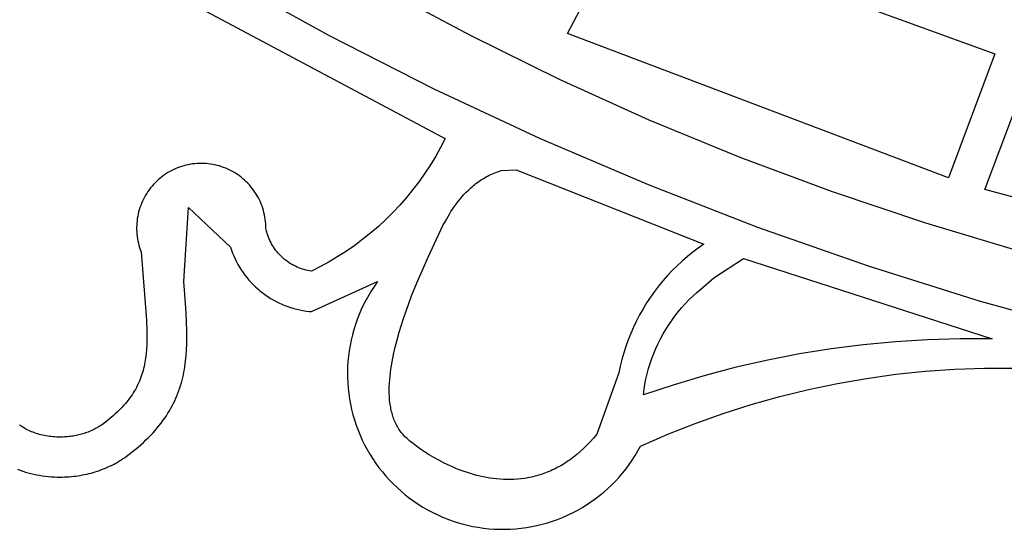
# Model space of a CAD drawing. Units: millimetres. Extents: x -55 to 1910, y 66 to 579.
# Drawn here: x 1477 to 1477, y 448 to 448 of the extents above; entities that cross this region are included whole.
import ezdxf

# ---------------------------------------------------------------- set-up
doc = ezdxf.new("R2010")
doc.units = ezdxf.units.MM
doc.layers.add('FRAU-LOGO', color=34, linetype='CONTINUOUS')

# ---------------------------------------------------------------- blocks, each defined once
blk = doc.blocks.new('A$Ce2be1e17')
at = {"layer": 'FRAU-LOGO'}
for p, q in [((1.54394, 0.65082), (1.56594, 0.69297)), ((1.56594, 0.69297), (1.70221, 0.64332)), ((1.38436, 0.67281), (1.49758, 0.61249)), ((1.45573, 0.65002), (1.41763, 0.67101)), ((1.47589, 0.66726), (1.50807, 0.65008)), ((1.4945, 0.63032), (1.45573, 0.65002)), ((1.50807, 0.65008), (1.5408, 0.63397)), ((1.68504, 0.59739), (1.54394, 0.65082)), ((1.70221, 0.64332), (1.68504, 0.59739)), ((1.6986, 0.59306), (1.71588, 0.63921)), ((1.5408, 0.63397), (1.57406, 0.61897)), ((1.53391, 0.61191), (1.4945, 0.63032)), ((1.57406, 0.61897), (1.6078, 0.6051)), ((1.49863, 0.61203), (1.49691, 0.60871)), ((1.49758, 0.61249), (1.49863, 0.61203)), ((1.5739, 0.59483), (1.53391, 0.61191)), ((1.49691, 0.60871), (1.49508, 0.60544)), ((1.40255, 0.60211), (1.40174, 0.60189)), ((1.40336, 0.60229), (1.40255, 0.60211)), ((1.40418, 0.60244), (1.40336, 0.60229)), ((1.405, 0.60257), (1.40418, 0.60244)), ((1.40583, 0.60267), (1.405, 0.60257)), ((1.40666, 0.60273), (1.40583, 0.60267)), ((1.4075, 0.60277), (1.40666, 0.60273)), ((1.40833, 0.60278), (1.4075, 0.60277)), ((1.40917, 0.60276), (1.40833, 0.60278)), ((1.41, 0.60272), (1.40917, 0.60276)), ((1.41083, 0.60264), (1.41, 0.60272)), ((1.41166, 0.60253), (1.41083, 0.60264)), ((1.41248, 0.6024), (1.41166, 0.60253)), ((1.4133, 0.60223), (1.41248, 0.6024)), ((1.41411, 0.60204), (1.4133, 0.60223)), ((1.41491, 0.60182), (1.41411, 0.60204)), ((1.49313, 0.60224), (1.49108, 0.59911)), ((1.49508, 0.60544), (1.49313, 0.60224)), ((1.6078, 0.6051), (1.64198, 0.59235)), ((1.39494, 0.59878), (1.39426, 0.5983)), ((1.39564, 0.59923), (1.39494, 0.59878)), ((1.39636, 0.59965), (1.39564, 0.59923)), ((1.39709, 0.60005), (1.39636, 0.59965)), ((1.39784, 0.60043), (1.39709, 0.60005)), ((1.3986, 0.60077), (1.39784, 0.60043)), ((1.39937, 0.6011), (1.3986, 0.60077)), ((1.40015, 0.60139), (1.39937, 0.6011)), ((1.40094, 0.60166), (1.40015, 0.60139)), ((1.40174, 0.60189), (1.40094, 0.60166)), ((1.41571, 0.60157), (1.41491, 0.60182)), ((1.4165, 0.6013), (1.41571, 0.60157)), ((1.41728, 0.601), (1.4165, 0.6013)), ((1.41804, 0.60067), (1.41728, 0.601)), ((1.4188, 0.60031), (1.41804, 0.60067)), ((1.41954, 0.59993), (1.4188, 0.60031)), ((1.42027, 0.59952), (1.41954, 0.59993)), ((1.42098, 0.59909), (1.42027, 0.59952)), ((1.42168, 0.59863), (1.42098, 0.59909)), ((1.42236, 0.59815), (1.42168, 0.59863)), ((1.49108, 0.59911), (1.48891, 0.59606)), ((1.51432, 0.59807), (1.51491, 0.59837)), ((1.51491, 0.59837), (1.5155, 0.59866)), ((1.5155, 0.59866), (1.51611, 0.59894)), ((1.51611, 0.59894), (1.51673, 0.59921)), ((1.51673, 0.59921), (1.51737, 0.59946)), ((1.51737, 0.59946), (1.51801, 0.59971)), ((1.51801, 0.59971), (1.51866, 0.59994)), ((1.51866, 0.59994), (1.51933, 0.60016)), ((1.51933, 0.60016), (1.52489, 0.60035)), ((1.52489, 0.60035), (1.59444, 0.57289)), ((1.39052, 0.59499), (1.38997, 0.59436)), ((1.39109, 0.59559), (1.39052, 0.59499)), ((1.39169, 0.59618), (1.39109, 0.59559)), ((1.3923, 0.59674), (1.39169, 0.59618)), ((1.39293, 0.59729), (1.3923, 0.59674)), ((1.39359, 0.59781), (1.39293, 0.59729)), ((1.39426, 0.5983), (1.39359, 0.59781)), ((1.42302, 0.59764), (1.42236, 0.59815)), ((1.42367, 0.59712), (1.42302, 0.59764)), ((1.42429, 0.59657), (1.42367, 0.59712)), ((1.4249, 0.59599), (1.42429, 0.59657)), ((1.42549, 0.5954), (1.4249, 0.59599)), ((1.42606, 0.59479), (1.42549, 0.5954)), ((1.4266, 0.59416), (1.42606, 0.59479)), ((1.48891, 0.59606), (1.48665, 0.59308)), ((1.50904, 0.59454), (1.50952, 0.59493)), ((1.50952, 0.59493), (1.51001, 0.59531)), ((1.51001, 0.59531), (1.51052, 0.59569)), ((1.51052, 0.59569), (1.51103, 0.59605)), ((1.51103, 0.59605), (1.51155, 0.59641)), ((1.51155, 0.59641), (1.51208, 0.59676)), ((1.51208, 0.59676), (1.51263, 0.5971)), ((1.51263, 0.5971), (1.51318, 0.59743)), ((1.51318, 0.59743), (1.51374, 0.59776)), ((1.51374, 0.59776), (1.51432, 0.59807)), ((1.61444, 0.57908), (1.5739, 0.59483)), ((1.38799, 0.59168), (1.38755, 0.59097)), ((1.38845, 0.59238), (1.38799, 0.59168)), ((1.38893, 0.59305), (1.38845, 0.59238)), ((1.38944, 0.59372), (1.38893, 0.59305)), ((1.38997, 0.59436), (1.38944, 0.59372)), ((1.42712, 0.59351), (1.4266, 0.59416)), ((1.42762, 0.59284), (1.42712, 0.59351)), ((1.4281, 0.59216), (1.42762, 0.59284)), ((1.42855, 0.59145), (1.4281, 0.59216)), ((1.42898, 0.59074), (1.42855, 0.59145)), ((1.48665, 0.59308), (1.48428, 0.59018)), ((1.50475, 0.59034), (1.50554, 0.59122)), ((1.50554, 0.59122), (1.50636, 0.59208)), ((1.50636, 0.59208), (1.50722, 0.59292)), ((1.50722, 0.59292), (1.50811, 0.59374)), ((1.50811, 0.59374), (1.50857, 0.59415)), ((1.50857, 0.59415), (1.50904, 0.59454)), ((1.64198, 0.59235), (1.67657, 0.58076)), ((1.82171, 0.55992), (1.6986, 0.59306)), ((1.38607, 0.58798), (1.38576, 0.58721)), ((1.3864, 0.58875), (1.38607, 0.58798)), ((1.38676, 0.5895), (1.3864, 0.58875)), ((1.38714, 0.59024), (1.38676, 0.5895)), ((1.38755, 0.59097), (1.38714, 0.59024)), ((1.42938, 0.59001), (1.42898, 0.59074)), ((1.42976, 0.58926), (1.42938, 0.59001)), ((1.43011, 0.5885), (1.42976, 0.58926)), ((1.43043, 0.58774), (1.43011, 0.5885)), ((1.43073, 0.58696), (1.43043, 0.58774)), ((1.48428, 0.59018), (1.48181, 0.58737)), ((1.50195, 0.58675), (1.50261, 0.58766)), ((1.50261, 0.58766), (1.50329, 0.58856)), ((1.50329, 0.58856), (1.504, 0.58946)), ((1.504, 0.58946), (1.50475, 0.59034)), ((1.38482, 0.58401), (1.38465, 0.58319)), ((1.38501, 0.58482), (1.38482, 0.58401)), ((1.38523, 0.58562), (1.38501, 0.58482)), ((1.38549, 0.58642), (1.38523, 0.58562)), ((1.38576, 0.58721), (1.38549, 0.58642)), ((1.40173, 0.55901), (1.40343, 0.58649)), ((1.40343, 0.58649), (1.41904, 0.57179)), ((1.431, 0.58617), (1.43073, 0.58696)), ((1.43124, 0.58537), (1.431, 0.58617)), ((1.43145, 0.58456), (1.43124, 0.58537)), ((1.43164, 0.58375), (1.43145, 0.58456)), ((1.43179, 0.58293), (1.43164, 0.58375)), ((1.47924, 0.58464), (1.47658, 0.58201)), ((1.48181, 0.58737), (1.47924, 0.58464)), ((1.49965, 0.58316), (1.50018, 0.58404)), ((1.50018, 0.58404), (1.50074, 0.58494)), ((1.50074, 0.58494), (1.50133, 0.58585)), ((1.50133, 0.58585), (1.50195, 0.58675)), ((1.38433, 0.58071), (1.38428, 0.57988)), ((1.38441, 0.58154), (1.38433, 0.58071)), ((1.38451, 0.58237), (1.38441, 0.58154)), ((1.38465, 0.58319), (1.38451, 0.58237)), ((1.43192, 0.5821), (1.43179, 0.58293)), ((1.43202, 0.58128), (1.43192, 0.5821)), ((1.43209, 0.58045), (1.43202, 0.58128)), ((1.43213, 0.57961), (1.43209, 0.58045)), ((1.47658, 0.58201), (1.47383, 0.57947)), ((1.49778, 0.57974), (1.49866, 0.58141)), ((1.49866, 0.58141), (1.49965, 0.58316)), ((1.67657, 0.58076), (1.71152, 0.57033)), ((1.38428, 0.57988), (1.38425, 0.57904)), ((1.38425, 0.57904), (1.38426, 0.57821)), ((1.38426, 0.57821), (1.3843, 0.57738)), ((1.3843, 0.57738), (1.38436, 0.57654)), ((1.38436, 0.57654), (1.38446, 0.57572)), ((1.43215, 0.57878), (1.43213, 0.57961)), ((1.43229, 0.57811), (1.43215, 0.57878)), ((1.43246, 0.57744), (1.43229, 0.57811)), ((1.43266, 0.57679), (1.43246, 0.57744)), ((1.43287, 0.57613), (1.43266, 0.57679)), ((1.471, 0.57702), (1.46808, 0.57468)), ((1.47383, 0.57947), (1.471, 0.57702)), ((1.49223, 0.56802), (1.49698, 0.57817)), ((1.49698, 0.57817), (1.49778, 0.57974)), ((1.65549, 0.56469), (1.61444, 0.57908)), ((1.38446, 0.57572), (1.38458, 0.57489)), ((1.38458, 0.57489), (1.38473, 0.57407)), ((1.38473, 0.57407), (1.38491, 0.57326)), ((1.38491, 0.57326), (1.38512, 0.57245)), ((1.43311, 0.57549), (1.43287, 0.57613)), ((1.43337, 0.57486), (1.43311, 0.57549)), ((1.43365, 0.57423), (1.43337, 0.57486)), ((1.43396, 0.57361), (1.43365, 0.57423)), ((1.43428, 0.57301), (1.43396, 0.57361)), ((1.43462, 0.57241), (1.43428, 0.57301)), ((1.46808, 0.57468), (1.46508, 0.57244)), ((1.59444, 0.57289), (1.59235, 0.57143)), ((1.38512, 0.57245), (1.38536, 0.57165)), ((1.38536, 0.57165), (1.38562, 0.57086)), ((1.38562, 0.57086), (1.38591, 0.57008)), ((1.38591, 0.57008), (1.38791, 0.54476)), ((1.41904, 0.57179), (1.41941, 0.57068)), ((1.41941, 0.57068), (1.41982, 0.56958)), ((1.41982, 0.56958), (1.42026, 0.5685)), ((1.43499, 0.57183), (1.43462, 0.57241)), ((1.43537, 0.57126), (1.43499, 0.57183)), ((1.43577, 0.57071), (1.43537, 0.57126)), ((1.43619, 0.57017), (1.43577, 0.57071)), ((1.43663, 0.56964), (1.43619, 0.57017)), ((1.43709, 0.56913), (1.43663, 0.56964)), ((1.462, 0.5703), (1.45885, 0.56828)), ((1.46508, 0.57244), (1.462, 0.5703)), ((1.59031, 0.56989), (1.58833, 0.56829)), ((1.59235, 0.57143), (1.59031, 0.56989)), ((1.42026, 0.5685), (1.42075, 0.56743)), ((1.42075, 0.56743), (1.42127, 0.56638)), ((1.42127, 0.56638), (1.42182, 0.56535)), ((1.43757, 0.56863), (1.43709, 0.56913)), ((1.43806, 0.56815), (1.43757, 0.56863)), ((1.43856, 0.56769), (1.43806, 0.56815)), ((1.43909, 0.56725), (1.43856, 0.56769)), ((1.43962, 0.56682), (1.43909, 0.56725)), ((1.44018, 0.56641), (1.43962, 0.56682)), ((1.44074, 0.56602), (1.44018, 0.56641)), ((1.44132, 0.56565), (1.44074, 0.56602)), ((1.44191, 0.5653), (1.44132, 0.56565)), ((1.45564, 0.56636), (1.45235, 0.56456)), ((1.45885, 0.56828), (1.45564, 0.56636)), ((1.48822, 0.55882), (1.49223, 0.56802)), ((1.5864, 0.56662), (1.58453, 0.56488)), ((1.58833, 0.56829), (1.5864, 0.56662)), ((1.59812, 0.56035), (1.60913, 0.56755)), ((1.60913, 0.56755), (1.70127, 0.53781)), ((1.42182, 0.56535), (1.42241, 0.56433)), ((1.42241, 0.56433), (1.42304, 0.56334)), ((1.42304, 0.56334), (1.4237, 0.56237)), ((1.4237, 0.56237), (1.42439, 0.56142)), ((1.44251, 0.56497), (1.44191, 0.5653)), ((1.44313, 0.56467), (1.44251, 0.56497)), ((1.44375, 0.56438), (1.44313, 0.56467)), ((1.44438, 0.56411), (1.44375, 0.56438)), ((1.44502, 0.56387), (1.44438, 0.56411)), ((1.44567, 0.56365), (1.44502, 0.56387)), ((1.44633, 0.56345), (1.44567, 0.56365)), ((1.44699, 0.56327), (1.44633, 0.56345)), ((1.44766, 0.56311), (1.44699, 0.56327)), ((1.44833, 0.56298), (1.44766, 0.56311)), ((1.44901, 0.56287), (1.44833, 0.56298)), ((1.45235, 0.56456), (1.44901, 0.56287)), ((1.58272, 0.56309), (1.58097, 0.56123)), ((1.58453, 0.56488), (1.58272, 0.56309)), ((1.69698, 0.55167), (1.65549, 0.56469)), ((1.40249, 0.54928), (1.40173, 0.55901)), ((1.42439, 0.56142), (1.42511, 0.5605)), ((1.42511, 0.5605), (1.42586, 0.5596)), ((1.42586, 0.5596), (1.42665, 0.55873)), ((1.42665, 0.55873), (1.42746, 0.55789)), ((1.44909, 0.54791), (1.47354, 0.55901)), ((1.47354, 0.55901), (1.47238, 0.55738)), ((1.48617, 0.55374), (1.48822, 0.55882)), ((1.57929, 0.55931), (1.57767, 0.55734)), ((1.58097, 0.56123), (1.57929, 0.55931)), ((1.59336, 0.55624), (1.59812, 0.56035)), ((1.42746, 0.55789), (1.4283, 0.55707)), ((1.4283, 0.55707), (1.42917, 0.55628)), ((1.42917, 0.55628), (1.43007, 0.55553)), ((1.43007, 0.55553), (1.43099, 0.5548)), ((1.43099, 0.5548), (1.43193, 0.55411)), ((1.47129, 0.55571), (1.47025, 0.554)), ((1.47238, 0.55738), (1.47129, 0.55571)), ((1.57612, 0.55531), (1.57464, 0.55323)), ((1.57767, 0.55734), (1.57612, 0.55531)), ((1.59036, 0.55363), (1.59184, 0.55496)), ((1.59184, 0.55496), (1.59336, 0.55624)), ((1.43193, 0.55411), (1.4329, 0.55344)), ((1.4329, 0.55344), (1.43389, 0.55282)), ((1.43389, 0.55282), (1.4349, 0.55222)), ((1.4349, 0.55222), (1.43593, 0.55166)), ((1.43593, 0.55166), (1.43698, 0.55114)), ((1.43698, 0.55114), (1.43805, 0.55065)), ((1.46927, 0.55227), (1.46836, 0.55049)), ((1.47025, 0.554), (1.46927, 0.55227)), ((1.4842, 0.54843), (1.48617, 0.55374)), ((1.57324, 0.5511), (1.5719, 0.54893)), ((1.57464, 0.55323), (1.57324, 0.5511)), ((1.58755, 0.55081), (1.58893, 0.55224)), ((1.58893, 0.55224), (1.59036, 0.55363)), ((1.73889, 0.54003), (1.69698, 0.55167)), ((1.40276, 0.54465), (1.40249, 0.54928)), ((1.43805, 0.55065), (1.43913, 0.5502)), ((1.43913, 0.5502), (1.44023, 0.54979)), ((1.44023, 0.54979), (1.44134, 0.54941)), ((1.44134, 0.54941), (1.44246, 0.54907)), ((1.44246, 0.54907), (1.44359, 0.54877)), ((1.44359, 0.54877), (1.44474, 0.54851)), ((1.44474, 0.54851), (1.44589, 0.54829)), ((1.44589, 0.54829), (1.44704, 0.54811)), ((1.44704, 0.54811), (1.44821, 0.54797)), ((1.44821, 0.54797), (1.44909, 0.54791)), ((1.4675, 0.54869), (1.46671, 0.54686)), ((1.46836, 0.55049), (1.4675, 0.54869)), ((1.48326, 0.54573), (1.4842, 0.54843)), ((1.5719, 0.54893), (1.57064, 0.54671)), ((1.58371, 0.54626), (1.58494, 0.54782)), ((1.58494, 0.54782), (1.58622, 0.54934)), ((1.58622, 0.54934), (1.58755, 0.55081)), ((1.38791, 0.54476), (1.38805, 0.54095)), ((1.40289, 0.54017), (1.40276, 0.54465)), ((1.46599, 0.545), (1.46532, 0.54312)), ((1.46671, 0.54686), (1.46599, 0.545)), ((1.48236, 0.54299), (1.48326, 0.54573)), ((1.56946, 0.54445), (1.56836, 0.54215)), ((1.57064, 0.54671), (1.56946, 0.54445)), ((1.58141, 0.54301), (1.58253, 0.54465)), ((1.58253, 0.54465), (1.58371, 0.54626)), ((1.38805, 0.54095), (1.38807, 0.53912)), ((1.40289, 0.53799), (1.40289, 0.54017)), ((1.46473, 0.54121), (1.4642, 0.53929)), ((1.46532, 0.54312), (1.46473, 0.54121)), ((1.48075, 0.53749), (1.48152, 0.54024)), ((1.48152, 0.54024), (1.48236, 0.54299)), ((1.56836, 0.54215), (1.56733, 0.53981)), ((1.57933, 0.53962), (1.58034, 0.54133)), ((1.58034, 0.54133), (1.58141, 0.54301)), ((1.38806, 0.53735), (1.38801, 0.53562)), ((1.38807, 0.53912), (1.38806, 0.53735)), ((1.40285, 0.53583), (1.40289, 0.53799)), ((1.46373, 0.53735), (1.46333, 0.53539)), ((1.4642, 0.53929), (1.46373, 0.53735)), ((1.48005, 0.53474), (1.48075, 0.53749)), ((1.56639, 0.53744), (1.56552, 0.53504)), ((1.56733, 0.53981), (1.56639, 0.53744)), ((1.57749, 0.53609), (1.57838, 0.53787)), ((1.57838, 0.53787), (1.57933, 0.53962)), ((1.66542, 0.53676), (1.65352, 0.53564)), ((1.67736, 0.5375), (1.66542, 0.53676)), ((1.68931, 0.53785), (1.67736, 0.5375)), ((1.70127, 0.53781), (1.68931, 0.53785)), ((1.38791, 0.53394), (1.38777, 0.5323)), ((1.38801, 0.53562), (1.38791, 0.53394)), ((1.40261, 0.53162), (1.40276, 0.53371)), ((1.40276, 0.53371), (1.40285, 0.53583)), ((1.46301, 0.53342), (1.46275, 0.53145)), ((1.46333, 0.53539), (1.46301, 0.53342)), ((1.47943, 0.53201), (1.48005, 0.53474)), ((1.56552, 0.53504), (1.56474, 0.53261)), ((1.57589, 0.53245), (1.57666, 0.53429)), ((1.57666, 0.53429), (1.57749, 0.53609)), ((1.64166, 0.53413), (1.62985, 0.53223)), ((1.65352, 0.53564), (1.64166, 0.53413)), ((1.38732, 0.52915), (1.38718, 0.52839)), ((1.38745, 0.52993), (1.38732, 0.52915)), ((1.38757, 0.53071), (1.38745, 0.52993)), ((1.38768, 0.5315), (1.38757, 0.53071)), ((1.38777, 0.5323), (1.38768, 0.5315)), ((1.40213, 0.52752), (1.4024, 0.52956)), ((1.4024, 0.52956), (1.40261, 0.53162)), ((1.46255, 0.52946), (1.46243, 0.52747)), ((1.46275, 0.53145), (1.46255, 0.52946)), ((1.47867, 0.52796), (1.4789, 0.5293)), ((1.4789, 0.5293), (1.47943, 0.53201)), ((1.56404, 0.53016), (1.56343, 0.52768)), ((1.56474, 0.53261), (1.56404, 0.53016)), ((1.57454, 0.52871), (1.57519, 0.53059)), ((1.57519, 0.53059), (1.57589, 0.53245)), ((1.61811, 0.52995), (1.60646, 0.52729)), ((1.62985, 0.53223), (1.61811, 0.52995)), ((1.38645, 0.52541), (1.38622, 0.52469)), ((1.38665, 0.52614), (1.38645, 0.52541)), ((1.38684, 0.52688), (1.38665, 0.52614)), ((1.38702, 0.52763), (1.38684, 0.52688)), ((1.38718, 0.52839), (1.38702, 0.52763)), ((1.40158, 0.52452), (1.40178, 0.52551)), ((1.40178, 0.52551), (1.40196, 0.52652)), ((1.40196, 0.52652), (1.40213, 0.52752)), ((1.46243, 0.52747), (1.46238, 0.52547)), ((1.46238, 0.52547), (1.46239, 0.52348)), ((1.47829, 0.52531), (1.47847, 0.52663)), ((1.47847, 0.52663), (1.47867, 0.52796)), ((1.56343, 0.52768), (1.5629, 0.52519)), ((1.57345, 0.52489), (1.57397, 0.52681)), ((1.57397, 0.52681), (1.57454, 0.52871)), ((1.60646, 0.52729), (1.59489, 0.52425)), ((1.66559, 0.5247), (1.67649, 0.52582)), ((1.67649, 0.52582), (1.68743, 0.52657)), ((1.68743, 0.52657), (1.69838, 0.52694)), ((1.69838, 0.52694), (1.70935, 0.52694)), ((1.38516, 0.52186), (1.38485, 0.52116)), ((1.38545, 0.52255), (1.38516, 0.52186)), ((1.38573, 0.52326), (1.38545, 0.52255)), ((1.38598, 0.52397), (1.38573, 0.52326)), ((1.38622, 0.52469), (1.38598, 0.52397)), ((1.40085, 0.52157), (1.40111, 0.52255)), ((1.40111, 0.52255), (1.40136, 0.52353)), ((1.40136, 0.52353), (1.40158, 0.52452)), ((1.46239, 0.52348), (1.46248, 0.52149)), ((1.47795, 0.52142), (1.47803, 0.5227)), ((1.47803, 0.5227), (1.47815, 0.524)), ((1.47815, 0.524), (1.47829, 0.52531)), ((1.5629, 0.52519), (1.55477, 0.50252)), ((1.57262, 0.521), (1.573, 0.52295)), ((1.573, 0.52295), (1.57345, 0.52489)), ((1.59489, 0.52425), (1.58343, 0.52083)), ((1.64393, 0.52133), (1.65473, 0.5232)), ((1.65473, 0.5232), (1.66559, 0.5247)), ((1.38341, 0.51845), (1.383, 0.51778)), ((1.3838, 0.51912), (1.38341, 0.51845)), ((1.38417, 0.5198), (1.3838, 0.51912)), ((1.38452, 0.52048), (1.38417, 0.5198)), ((1.38485, 0.52116), (1.38452, 0.52048)), ((1.39959, 0.51773), (1.39994, 0.51868)), ((1.39994, 0.51868), (1.40026, 0.51964)), ((1.40026, 0.51964), (1.40057, 0.5206)), ((1.40057, 0.5206), (1.40085, 0.52157)), ((1.46248, 0.52149), (1.46263, 0.5195)), ((1.46263, 0.5195), (1.46286, 0.51751)), ((1.47787, 0.51892), (1.47789, 0.52016)), ((1.47789, 0.51769), (1.47787, 0.51892)), ((1.47789, 0.52016), (1.47795, 0.52142)), ((1.58343, 0.52083), (1.57209, 0.51705)), ((1.57209, 0.51705), (1.5723, 0.51904)), ((1.5723, 0.51904), (1.57262, 0.521)), ((1.62255, 0.51649), (1.6332, 0.51909)), ((1.6332, 0.51909), (1.64393, 0.52133)), ((1.38063, 0.5145), (1.38009, 0.51386)), ((1.38115, 0.51515), (1.38063, 0.5145)), ((1.38164, 0.51581), (1.38115, 0.51515)), ((1.38212, 0.51646), (1.38164, 0.51581)), ((1.38257, 0.51712), (1.38212, 0.51646)), ((1.383, 0.51778), (1.38257, 0.51712)), ((1.39794, 0.51396), (1.39839, 0.51489)), ((1.39839, 0.51489), (1.39881, 0.51583)), ((1.39881, 0.51583), (1.39921, 0.51678)), ((1.39921, 0.51678), (1.39959, 0.51773)), ((1.46286, 0.51751), (1.46315, 0.51554)), ((1.46315, 0.51554), (1.46351, 0.51358)), ((1.47793, 0.51648), (1.47789, 0.51769)), ((1.47802, 0.51529), (1.47793, 0.51648)), ((1.47814, 0.51413), (1.47802, 0.51529)), ((1.612, 0.51352), (1.62255, 0.51649)), ((1.37768, 0.51129), (1.37701, 0.51065)), ((1.37832, 0.51193), (1.37768, 0.51129)), ((1.37893, 0.51257), (1.37832, 0.51193)), ((1.37952, 0.51321), (1.37893, 0.51257)), ((1.38009, 0.51386), (1.37952, 0.51321)), ((1.39588, 0.51026), (1.39643, 0.51118)), ((1.39643, 0.51118), (1.39696, 0.5121)), ((1.39696, 0.5121), (1.39747, 0.51303)), ((1.39747, 0.51303), (1.39794, 0.51396)), ((1.46351, 0.51358), (1.46393, 0.51163)), ((1.46393, 0.51163), (1.46443, 0.50969)), ((1.47822, 0.51356), (1.47814, 0.51413)), ((1.47831, 0.51299), (1.47822, 0.51356)), ((1.4784, 0.51243), (1.47831, 0.51299)), ((1.47851, 0.51188), (1.4784, 0.51243)), ((1.47862, 0.51133), (1.47851, 0.51188)), ((1.47875, 0.51079), (1.47862, 0.51133)), ((1.47889, 0.51025), (1.47875, 0.51079)), ((1.60155, 0.51019), (1.612, 0.51352)), ((1.3733, 0.50745), (1.37163, 0.50617)), ((1.37487, 0.50873), (1.3733, 0.50745)), ((1.37561, 0.50937), (1.37487, 0.50873)), ((1.37633, 0.51001), (1.37561, 0.50937)), ((1.37701, 0.51065), (1.37633, 0.51001)), ((1.39336, 0.50663), (1.39403, 0.50753)), ((1.39403, 0.50753), (1.39468, 0.50844)), ((1.39468, 0.50844), (1.39529, 0.50935)), ((1.39529, 0.50935), (1.39588, 0.51026)), ((1.46443, 0.50969), (1.46499, 0.50778)), ((1.46499, 0.50778), (1.46561, 0.50588)), ((1.47904, 0.50972), (1.47889, 0.51025)), ((1.4792, 0.5092), (1.47904, 0.50972)), ((1.47937, 0.50869), (1.4792, 0.5092)), ((1.47955, 0.50819), (1.47937, 0.50869)), ((1.47974, 0.50769), (1.47955, 0.50819)), ((1.47994, 0.5072), (1.47974, 0.50769)), ((1.48016, 0.50671), (1.47994, 0.5072)), ((1.59123, 0.50651), (1.60155, 0.51019)), ((1.34104, 0.50586), (1.34084, 0.50602)), ((1.34124, 0.5057), (1.34104, 0.50586)), ((1.34145, 0.50555), (1.34124, 0.5057)), ((1.34188, 0.50525), (1.34145, 0.50555)), ((1.34232, 0.50496), (1.34188, 0.50525)), ((1.34279, 0.50468), (1.34232, 0.50496)), ((1.34327, 0.50441), (1.34279, 0.50468)), ((1.34376, 0.50415), (1.34327, 0.50441)), ((1.34427, 0.5039), (1.34376, 0.50415)), ((1.3448, 0.50366), (1.34427, 0.5039)), ((1.34533, 0.50343), (1.3448, 0.50366)), ((1.36679, 0.50351), (1.36631, 0.50332)), ((1.36726, 0.50371), (1.36679, 0.50351)), ((1.36772, 0.50391), (1.36726, 0.50371)), ((1.36818, 0.50413), (1.36772, 0.50391)), ((1.36864, 0.50435), (1.36818, 0.50413)), ((1.36908, 0.50459), (1.36864, 0.50435)), ((1.36952, 0.50483), (1.36908, 0.50459)), ((1.36996, 0.50508), (1.36952, 0.50483)), ((1.37039, 0.50534), (1.36996, 0.50508)), ((1.37081, 0.50561), (1.37039, 0.50534)), ((1.37122, 0.50588), (1.37081, 0.50561)), ((1.37163, 0.50617), (1.37122, 0.50588)), ((1.39034, 0.50304), (1.39114, 0.50394)), ((1.39114, 0.50394), (1.39191, 0.50483)), ((1.39191, 0.50483), (1.39265, 0.50573)), ((1.39265, 0.50573), (1.39336, 0.50663)), ((1.46561, 0.50588), (1.46631, 0.50401)), ((1.46631, 0.50401), (1.46706, 0.50217)), ((1.48038, 0.50624), (1.48016, 0.50671)), ((1.48062, 0.50577), (1.48038, 0.50624)), ((1.48087, 0.50532), (1.48062, 0.50577)), ((1.48114, 0.50487), (1.48087, 0.50532)), ((1.48141, 0.50443), (1.48114, 0.50487)), ((1.4817, 0.504), (1.48141, 0.50443)), ((1.482, 0.50357), (1.4817, 0.504)), ((1.48231, 0.50316), (1.482, 0.50357)), ((1.58104, 0.50247), (1.59123, 0.50651)), ((1.34588, 0.50322), (1.34533, 0.50343)), ((1.34645, 0.50301), (1.34588, 0.50322)), ((1.34702, 0.50282), (1.34645, 0.50301)), ((1.34761, 0.50263), (1.34702, 0.50282)), ((1.3482, 0.50246), (1.34761, 0.50263)), ((1.3488, 0.50231), (1.3482, 0.50246)), ((1.34942, 0.50216), (1.3488, 0.50231)), ((1.35004, 0.50203), (1.34942, 0.50216)), ((1.35067, 0.50191), (1.35004, 0.50203)), ((1.3513, 0.5018), (1.35067, 0.50191)), ((1.35194, 0.50171), (1.3513, 0.5018)), ((1.35259, 0.50163), (1.35194, 0.50171)), ((1.35324, 0.50156), (1.35259, 0.50163)), ((1.3539, 0.50151), (1.35324, 0.50156)), ((1.35456, 0.50147), (1.3539, 0.50151)), ((1.35522, 0.50145), (1.35456, 0.50147)), ((1.35588, 0.50144), (1.35522, 0.50145)), ((1.35643, 0.50145), (1.35588, 0.50144)), ((1.35698, 0.50146), (1.35643, 0.50145)), ((1.35753, 0.50149), (1.35698, 0.50146)), ((1.35807, 0.50152), (1.35753, 0.50149)), ((1.35861, 0.50156), (1.35807, 0.50152)), ((1.35915, 0.50162), (1.35861, 0.50156)), ((1.35969, 0.50168), (1.35915, 0.50162)), ((1.36022, 0.50175), (1.35969, 0.50168)), ((1.36075, 0.50183), (1.36022, 0.50175)), ((1.36128, 0.50192), (1.36075, 0.50183)), ((1.3618, 0.50202), (1.36128, 0.50192)), ((1.36232, 0.50212), (1.3618, 0.50202)), ((1.36283, 0.50224), (1.36232, 0.50212)), ((1.36334, 0.50237), (1.36283, 0.50224)), ((1.36385, 0.5025), (1.36334, 0.50237)), ((1.36435, 0.50265), (1.36385, 0.5025)), ((1.36485, 0.5028), (1.36435, 0.50265)), ((1.36534, 0.50297), (1.36485, 0.5028)), ((1.36583, 0.50314), (1.36534, 0.50297)), ((1.36631, 0.50332), (1.36583, 0.50314)), ((1.38679, 0.4995), (1.38773, 0.50038)), ((1.38773, 0.50038), (1.38864, 0.50127)), ((1.38864, 0.50127), (1.38951, 0.50215)), ((1.38951, 0.50215), (1.39034, 0.50304)), ((1.46706, 0.50217), (1.46788, 0.50035)), ((1.46788, 0.50035), (1.46876, 0.49856)), ((1.48264, 0.50276), (1.48231, 0.50316)), ((1.48298, 0.50236), (1.48264, 0.50276)), ((1.48333, 0.50198), (1.48298, 0.50236)), ((1.4837, 0.5016), (1.48333, 0.50198)), ((1.48407, 0.50124), (1.4837, 0.5016)), ((1.48447, 0.50088), (1.48407, 0.50124)), ((1.48551, 0.49999), (1.48447, 0.50088)), ((1.48668, 0.49904), (1.48551, 0.49999)), ((1.55356, 0.50108), (1.55235, 0.49972)), ((1.55477, 0.50252), (1.55356, 0.50108)), ((1.57099, 0.49809), (1.58104, 0.50247)), ((1.38267, 0.49599), (1.38376, 0.49687)), ((1.38376, 0.49687), (1.38481, 0.49774)), ((1.38481, 0.49774), (1.38582, 0.49862)), ((1.38582, 0.49862), (1.38679, 0.4995)), ((1.46876, 0.49856), (1.46971, 0.4968)), ((1.46971, 0.4968), (1.47071, 0.49507)), ((1.48799, 0.49805), (1.48668, 0.49904)), ((1.48942, 0.49703), (1.48799, 0.49805)), ((1.49096, 0.49598), (1.48942, 0.49703)), ((1.54989, 0.49722), (1.54864, 0.49608)), ((1.55112, 0.49844), (1.54989, 0.49722)), ((1.55235, 0.49972), (1.55112, 0.49844)), ((1.56901, 0.49462), (1.57003, 0.49634)), ((1.57003, 0.49634), (1.57099, 0.49809)), ((1.37773, 0.49251), (1.37841, 0.49292)), ((1.37841, 0.49292), (1.37908, 0.49335)), ((1.37908, 0.49335), (1.37974, 0.49379)), ((1.37974, 0.49379), (1.38038, 0.49424)), ((1.38038, 0.49424), (1.38267, 0.49599)), ((1.47071, 0.49507), (1.47177, 0.49339)), ((1.47177, 0.49339), (1.4729, 0.49173)), ((1.49262, 0.49493), (1.49096, 0.49598)), ((1.49438, 0.49388), (1.49262, 0.49493)), ((1.49624, 0.49285), (1.49438, 0.49388)), ((1.49819, 0.49184), (1.49624, 0.49285)), ((1.54421, 0.49261), (1.54357, 0.49218)), ((1.54485, 0.49305), (1.54421, 0.49261)), ((1.54549, 0.49352), (1.54485, 0.49305)), ((1.54612, 0.494), (1.54549, 0.49352)), ((1.54676, 0.49449), (1.54612, 0.494)), ((1.54739, 0.495), (1.54676, 0.49449)), ((1.54864, 0.49608), (1.54739, 0.495)), ((1.56679, 0.4913), (1.56793, 0.49294)), ((1.56793, 0.49294), (1.56901, 0.49462)), ((1.34018, 0.48951), (1.34114, 0.48915)), ((1.34114, 0.48915), (1.34211, 0.48881)), ((1.36971, 0.48885), (1.37048, 0.48911)), ((1.37048, 0.48911), (1.37124, 0.48939)), ((1.37124, 0.48939), (1.37199, 0.48968)), ((1.37199, 0.48968), (1.37274, 0.48998)), ((1.37274, 0.48998), (1.37348, 0.4903)), ((1.37348, 0.4903), (1.37421, 0.49064)), ((1.37421, 0.49064), (1.37493, 0.49098)), ((1.37493, 0.49098), (1.37564, 0.49134)), ((1.37564, 0.49134), (1.37635, 0.49172)), ((1.37635, 0.49172), (1.37705, 0.4921)), ((1.37705, 0.4921), (1.37773, 0.49251)), ((1.4729, 0.49173), (1.47407, 0.49012)), ((1.47407, 0.49012), (1.47531, 0.48855)), ((1.50023, 0.49087), (1.49819, 0.49184)), ((1.50128, 0.4904), (1.50023, 0.49087)), ((1.50235, 0.48994), (1.50128, 0.4904)), ((1.50344, 0.4895), (1.50235, 0.48994)), ((1.50454, 0.48908), (1.50344, 0.4895)), ((1.50567, 0.48868), (1.50454, 0.48908)), ((1.53775, 0.48899), (1.5371, 0.48871)), ((1.5384, 0.48928), (1.53775, 0.48899)), ((1.53905, 0.48959), (1.5384, 0.48928)), ((1.5397, 0.48992), (1.53905, 0.48959)), ((1.54035, 0.49026), (1.5397, 0.48992)), ((1.541, 0.49061), (1.54035, 0.49026)), ((1.54164, 0.49098), (1.541, 0.49061)), ((1.54229, 0.49136), (1.54164, 0.49098)), ((1.54293, 0.49176), (1.54229, 0.49136)), ((1.54357, 0.49218), (1.54293, 0.49176)), ((1.56435, 0.48815), (1.5656, 0.4897)), ((1.5656, 0.4897), (1.56679, 0.4913)), ((1.34211, 0.48881), (1.3431, 0.4885)), ((1.3431, 0.4885), (1.3441, 0.48821)), ((1.3441, 0.48821), (1.34512, 0.48794)), ((1.34512, 0.48794), (1.34615, 0.4877)), ((1.34615, 0.4877), (1.34719, 0.48748)), ((1.34719, 0.48748), (1.34825, 0.48729)), ((1.34825, 0.48729), (1.34931, 0.48712)), ((1.34931, 0.48712), (1.35039, 0.48698)), ((1.35039, 0.48698), (1.35147, 0.48686)), ((1.35147, 0.48686), (1.35256, 0.48677)), ((1.35256, 0.48677), (1.35366, 0.4867)), ((1.35366, 0.4867), (1.35477, 0.48666)), ((1.35477, 0.48666), (1.35588, 0.48665)), ((1.35588, 0.48665), (1.35673, 0.48665)), ((1.35673, 0.48665), (1.35757, 0.48668)), ((1.35757, 0.48668), (1.3584, 0.48672)), ((1.3584, 0.48672), (1.35924, 0.48677)), ((1.35924, 0.48677), (1.36007, 0.48684)), ((1.36007, 0.48684), (1.3609, 0.48693)), ((1.3609, 0.48693), (1.36172, 0.48703)), ((1.36172, 0.48703), (1.36254, 0.48714)), ((1.36254, 0.48714), (1.36336, 0.48727)), ((1.36336, 0.48727), (1.36417, 0.48742)), ((1.36417, 0.48742), (1.36498, 0.48758)), ((1.36498, 0.48758), (1.36578, 0.48775)), ((1.36578, 0.48775), (1.36658, 0.48794)), ((1.36658, 0.48794), (1.36737, 0.48815)), ((1.36737, 0.48815), (1.36816, 0.48837)), ((1.36816, 0.48837), (1.36894, 0.4886)), ((1.36894, 0.4886), (1.36971, 0.48885)), ((1.47531, 0.48855), (1.47659, 0.48703)), ((1.47659, 0.48703), (1.47793, 0.48555)), ((1.47793, 0.48555), (1.47932, 0.48412)), ((1.50681, 0.48829), (1.50567, 0.48868)), ((1.50796, 0.48793), (1.50681, 0.48829)), ((1.50913, 0.48759), (1.50796, 0.48793)), ((1.51032, 0.48727), (1.50913, 0.48759)), ((1.51151, 0.48698), (1.51032, 0.48727)), ((1.51272, 0.48672), (1.51151, 0.48698)), ((1.51394, 0.48648), (1.51272, 0.48672)), ((1.51518, 0.48627), (1.51394, 0.48648)), ((1.51642, 0.4861), (1.51518, 0.48627)), ((1.51767, 0.48595), (1.51642, 0.4861)), ((1.51893, 0.48584), (1.51767, 0.48595)), ((1.5202, 0.48577), (1.51893, 0.48584)), ((1.52148, 0.48573), (1.5202, 0.48577)), ((1.52276, 0.48574), (1.52148, 0.48573)), ((1.52405, 0.48578), (1.52276, 0.48574)), ((1.52535, 0.48586), (1.52405, 0.48578)), ((1.52665, 0.48599), (1.52535, 0.48586)), ((1.52795, 0.48616), (1.52665, 0.48599)), ((1.52925, 0.48637), (1.52795, 0.48616)), ((1.52991, 0.4865), (1.52925, 0.48637)), ((1.53056, 0.48664), (1.52991, 0.4865)), ((1.53121, 0.48679), (1.53056, 0.48664)), ((1.53187, 0.48695), (1.53121, 0.48679)), ((1.53252, 0.48712), (1.53187, 0.48695)), ((1.53318, 0.48731), (1.53252, 0.48712)), ((1.53383, 0.48751), (1.53318, 0.48731)), ((1.53448, 0.48772), (1.53383, 0.48751)), ((1.53514, 0.48795), (1.53448, 0.48772)), ((1.53579, 0.48819), (1.53514, 0.48795)), ((1.53644, 0.48844), (1.53579, 0.48819)), ((1.5371, 0.48871), (1.53644, 0.48844)), ((1.5617, 0.48516), (1.56305, 0.48663)), ((1.56305, 0.48663), (1.56435, 0.48815)), ((1.47932, 0.48412), (1.48076, 0.48273)), ((1.48076, 0.48273), (1.48224, 0.4814)), ((1.55735, 0.48105), (1.55885, 0.48237)), ((1.55885, 0.48237), (1.5603, 0.48374)), ((1.5603, 0.48374), (1.5617, 0.48516)), ((1.48224, 0.4814), (1.48377, 0.48012)), ((1.48377, 0.48012), (1.48534, 0.47889)), ((1.48534, 0.47889), (1.48696, 0.47772)), ((1.5526, 0.47742), (1.55423, 0.47857)), ((1.55423, 0.47857), (1.55581, 0.47979)), ((1.55581, 0.47979), (1.55735, 0.48105)), ((1.48696, 0.47772), (1.48861, 0.4766)), ((1.48861, 0.4766), (1.4903, 0.47554)), ((1.4903, 0.47554), (1.49203, 0.47455)), ((1.49203, 0.47455), (1.49379, 0.47361)), ((1.54573, 0.47337), (1.5475, 0.47429)), ((1.5475, 0.47429), (1.54924, 0.47527)), ((1.54924, 0.47527), (1.55094, 0.47632)), ((1.55094, 0.47632), (1.5526, 0.47742)), ((1.49379, 0.47361), (1.49559, 0.47273)), ((1.49559, 0.47273), (1.49741, 0.47192)), ((1.49741, 0.47192), (1.49926, 0.47117)), ((1.49926, 0.47117), (1.50113, 0.47048)), ((1.53836, 0.47031), (1.54024, 0.47098)), ((1.54024, 0.47098), (1.5421, 0.47171)), ((1.5421, 0.47171), (1.54393, 0.47251)), ((1.54393, 0.47251), (1.54573, 0.47337)), ((1.50113, 0.47048), (1.50303, 0.46986)), ((1.50303, 0.46986), (1.50494, 0.46931)), ((1.50494, 0.46931), (1.50688, 0.46882)), ((1.50688, 0.46882), (1.50883, 0.4684)), ((1.50883, 0.4684), (1.51079, 0.46804)), ((1.51079, 0.46804), (1.51277, 0.46776)), ((1.51277, 0.46776), (1.51475, 0.46754)), ((1.51475, 0.46754), (1.51674, 0.4674)), ((1.51674, 0.4674), (1.51874, 0.46732)), ((1.51874, 0.46732), (1.52073, 0.46731)), ((1.52073, 0.46731), (1.52273, 0.46737)), ((1.52273, 0.46737), (1.52472, 0.4675)), ((1.52472, 0.4675), (1.5267, 0.4677)), ((1.5267, 0.4677), (1.52868, 0.46796)), ((1.52868, 0.46796), (1.53065, 0.4683)), ((1.53065, 0.4683), (1.5326, 0.4687)), ((1.5326, 0.4687), (1.53454, 0.46917)), ((1.53454, 0.46917), (1.53646, 0.46971)), ((1.53646, 0.46971), (1.53836, 0.47031))]:
    blk.add_line(p, q, dxfattribs=at)

msp = doc.modelspace()

# ---------------------------------------------------------------- block references
at = {"layer": 'FRAU-LOGO'}
msp.add_blockref('A$Ce2be1e17', (1475.28121, 447.8143), dxfattribs=at)

doc.saveas('drawing.dxf')
